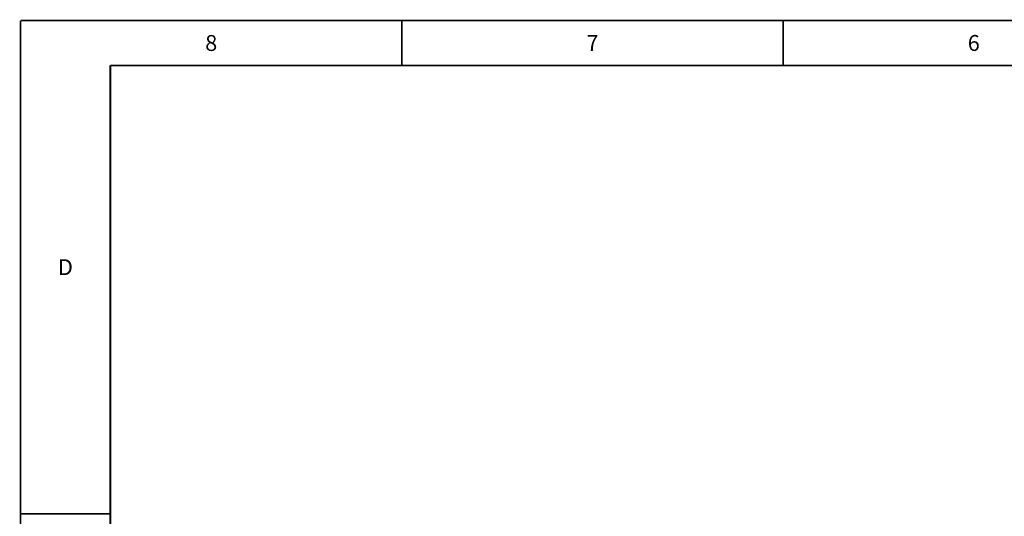
# Paper-space layout '177R0216_1_1' of a CAD drawing. Units: millimetres. Extents: x 0 to 864, y 0 to 559.
# Drawn here: x 0 to 279, y 418 to 559 of the extents above; entities that cross this region are included whole.
import ezdxf

# ---------------------------------------------------------------- set-up
doc = ezdxf.new("R2010")
doc.units = ezdxf.units.MM
doc.header["$LTSCALE"] = 47.498
doc.layers.get('0').update_dxf_attribs({"linetype": 'CONTINUOUS'})
doc.styles.get("Standard").update_dxf_attribs({"font": 'txt', "width": 0.8})

psp = doc.layouts.new('177R0216_1_1')

# ---------------------------------------------------------------- linework, layer by layer
at = {"color": 7, "linetype": 'CONTINUOUS', "const_width": 0.5}
for points in [[(0, 0), (0, 558.8)], [(0, 558.8), (863.6, 558.8)], [(107.95, 558.8), (107.95, 546.1)], [(215.9, 558.8), (215.9, 546.1)], [(25.4, 12.7), (25.4, 546.1)], [(838.2, 546.1), (25.4, 546.1)], [(0, 419.1), (25.4, 419.1)]]:
    psp.add_lwpolyline(points, dxfattribs=at)

# ---------------------------------------------------------------- texts
at = {"color": 2, "linetype": 'CONTINUOUS', "char_height": 4.5, "width": 3.6, "attachment_point": 2, "line_spacing_factor": 0.9}
for s, insert in [('8', (53.975, 554.7)), ('6', (269.875, 554.7)), ('7', (161.925, 554.7)), ('D', (12.7, 491.2))]:
    psp.add_mtext(s, dxfattribs=dict(at, insert=insert))

doc.saveas('drawing.dxf')
